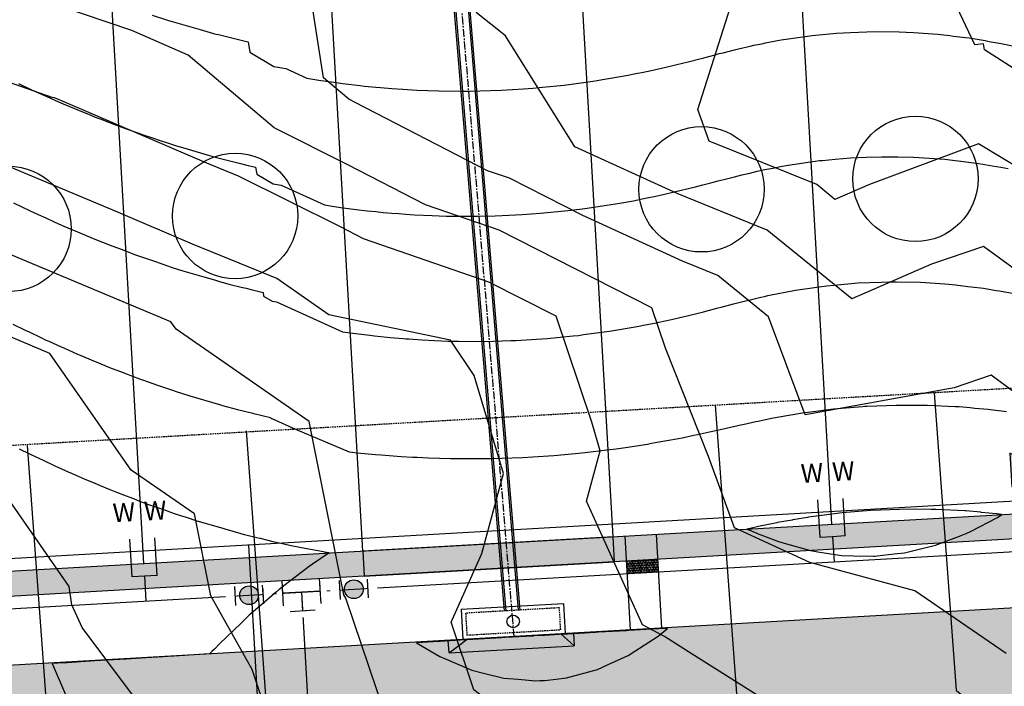
# Model space of a CAD drawing. Units: inches. Extents: x 2108352 to 2229107, y 13765188 to 13772601.
# Drawn here: x 2225478 to 2225635, y 13770633 to 13770740 of the extents above; entities that cross this region are included whole.
import ezdxf
from ezdxf.lldxf.tags import DXFTag

# ---------------------------------------------------------------- set-up
doc = ezdxf.new("R2010")
doc.units = ezdxf.units.IN
doc.header["$MEASUREMENT"] = 0
for name, pattern in [('CENTER', [2, 1.25, -0.25, 0.25, -0.25]), ('DASHED2', [0.375, 0.25, -0.125]), ('HIDDEN', [0.375, 0.25, -0.125])]:
    doc.linetypes.add(name, pattern=pattern)
for name, color, linetype in [('-FEA', 171, 'Continuous'), ('C-AA-U01A-DRN-CL', 1, 'CENTER'), ('C-AA-U01A-DRN-INLET', 7, 'Continuous'), ('C-AA-U01A-DRN-PIPE', 2, 'Continuous'), ('C-AA-U01A-ELEC', 13, 'ELECTRICAL'), ('C-AA-U01A-ESMT-UTIL', 1, 'HIDDEN'), ('C-AA-U01A-LOTS', 7, 'Continuous'), ('C-AA-U01A-SEW-LAT', 2, 'Continuous'), ('C-AA-U01A-STR-EOP', 7, 'Continuous'), ('C-AA-U01A-STR-ROW', 3, 'Continuous'), ('C-AA-U01A-STR-SDWK', 244, 'Continuous'), ('C-AA-U01A-STR-SDWK-DEV', 244, 'Continuous'), ('C-AA-U01A-STR-SDWK-RAMP', 244, 'Continuous'), ('C-AA-U01A-STR-WASHOUT', 244, 'Continuous'), ('C-AA-U01A-WAT', 4, 'Continuous'), ('C-AA-U01A-WAT-FEAT', 7, 'Continuous'), ('C-AA-U01A-WAT-SERV', 7, 'Continuous'), ('C-SURF-PG', 7, 'Continuous')]:
    doc.layers.add(name, color=color, linetype=linetype)
doc.layers.add('C-AA-U01A-LOT-COUNT', color=124, linetype='Continuous', plot=False)
doc.styles.add('SSP', font='SourceSansPro-Regular_0.ttf')
doc.styles.get("Standard").update_dxf_attribs({"font": 'SourceSansPro-Regular_0.ttf'})
tags = doc.linetypes.add('ELECTRICAL', pattern='A,0.5,-0.185,["ELEC",Standard,S=0.06,R=0,X=-0.1,Y=-0.03],-0.185', length=0.87).pattern_tags.tags
tags[6] = DXFTag(74, 10)

# ---------------------------------------------------------------- blocks, each defined once
blk = doc.blocks.new('*U67')
for p, q in [((-2.11, 1.88), (-0.11, 2)), ((-0.11, 2), (1.88, 2.11))]:
    blk.add_line(p, q)
at = {"flags": 128}
for points in [[(-0.11, 2), (-0.34, 5.99)], [(-2.11, 1.88), (-1.77, -4.11)], [(1.88, 2.11), (2.23, -3.88)]]:
    blk.add_lwpolyline(points, dxfattribs=at)
at = {"char_height": 3, "attachment_point": 5, "rotation": 183.2716, "style": 'SSP', "bg_fill": 3, "box_fill_scale": 1.1, "bg_fill_color": 256, "bg_fill_transparency": 0}
for insert in [(-1.84, -8.07), (3.16, -7.78)]:
    blk.add_mtext('W', dxfattribs=dict(at, insert=insert))
blk = doc.blocks.new('*U263')
at = {"flags": 128}
blk.add_lwpolyline([(0, 101.54), (0, 4.7), (5, -0.3)], dxfattribs=at)
at = {"insert": (-1.88, 108.83), "char_height": 5.5, "attachment_point": 1, "bg_fill": 3, "box_fill_scale": 1, "bg_fill_color": 256, "bg_fill_transparency": 0}
blk.add_mtext_dynamic_auto_height_columns('S', width=3, gutter_width=1, height=1.23, count=1, dxfattribs=at)
blk = doc.blocks.new('*U264')
at = {"flags": 128}
blk.add_lwpolyline([(0, 101.88), (0, 5.43), (5, 0.43)], dxfattribs=at)
at = {"insert": (-1.88, 109.17), "char_height": 5.5, "attachment_point": 1, "bg_fill": 3, "box_fill_scale": 1, "bg_fill_color": 256, "bg_fill_transparency": 0}
blk.add_mtext_dynamic_auto_height_columns('S', width=3, gutter_width=1, height=1.23, count=1, dxfattribs=at)
blk = doc.blocks.new('*U273')
at = {"flags": 128}
blk.add_lwpolyline([(0, 100.1), (0, 5), (5, 0)], dxfattribs=at)
at = {"insert": (-1.88, 107.39), "char_height": 5.5, "attachment_point": 1, "bg_fill": 3, "box_fill_scale": 1, "bg_fill_color": 256, "bg_fill_transparency": 0}
blk.add_mtext_dynamic_auto_height_columns('S', width=3, gutter_width=1, height=1.23, count=1, dxfattribs=at)
blk = doc.blocks.new('*U195')
at = {"color": 6}
for points in [[(0.92, 6.26), (1.82, 8.04), (5.39, 6.24), (4.49, 4.46)], [(-6.24, 5.39), (-4.46, 4.49), (-6.26, 0.92), (-8.04, 1.82)], [(6.26, -0.92), (8.04, -1.82), (6.24, -5.39), (4.46, -4.49)]]:
    blk.add_wipeout(points, dxfattribs=at)
for p, q in [((-0.87, 7.16), (6.27, 3.56)), ((-3.56, 6.27), (-7.16, -0.87)), ((0, 0), (2.7, 5.36)), ((-5.36, 2.7), (5.36, -2.7)), ((7.16, 0.87), (3.56, -6.27))]:
    blk.add_line(p, q)
blk = doc.blocks.new('*U229')
at = {"color": 6}
for points in [[(-8.94, 2.27), (-11.62, 3.62), (-9.81, 7.19), (-7.14, 5.84)], [(1.78, -3.14), (-0.9, -1.79), (0.9, 1.79), (3.58, 0.44)]]:
    blk.add_wipeout(points, dxfattribs=at)
h = blk.add_hatch(color=256)
h.dxf.hatch_style = 1
edge = h.paths.add_edge_path()
edge.add_arc((-4.02, 2.03), 3, 153.2368, 513.2368)
at = {"flags": 128}
for points in [[(-6.68, 6.73), (-9.39, 1.37)], [(-1.35, -2.68), (1.35, 2.68)]]:
    blk.add_lwpolyline(points, dxfattribs=at)
blk.add_circle((-4.02, 2.03), 3)
blk = doc.blocks.new('*U231')
at = {"color": 6}
for points in [[(-1.78, 3.14), (0.9, 1.79), (-0.9, -1.79), (-3.58, -0.44)], [(8.94, -2.27), (11.62, -3.62), (9.81, -7.19), (7.14, -5.84)]]:
    blk.add_wipeout(points, dxfattribs=at)
h = blk.add_hatch(color=256)
h.dxf.hatch_style = 1
edge = h.paths.add_edge_path()
edge.add_arc((4.02, -2.03), 3, -26.7632, 333.2368)
at = {"flags": 128}
for points in [[(1.35, 2.68), (-1.35, -2.68)], [(6.68, -6.73), (9.39, -1.37)]]:
    blk.add_lwpolyline(points, dxfattribs=at)
blk.add_circle((4.02, -2.03), 3)
blk = doc.blocks.new('*U247')
h = blk.add_hatch(color=256)
h.dxf.hatch_style = 1
h.paths.add_polyline_path([(-10.49, -20.81), (-1.51, -14.92), (-11.1, -10.08)])
h = blk.add_hatch(color=256)
h.dxf.hatch_style = 1
h.paths.add_polyline_path([(-14.11, -22), (-24.84, -22.61), (-20, -13.01)])
h = blk.add_hatch(color=256)
h.dxf.hatch_style = 1
h.paths.add_polyline_path([(-9.3, -24.43), (-3.41, -33.42), (1.43, -23.82)])
at = {"flags": 128}
for points in [[(-10.49, -20.81), (-1.51, -14.92), (-11.1, -10.08)], [(-14.11, -22), (-24.84, -22.61), (-20, -13.01)], [(-9.3, -24.43), (-3.41, -33.42), (1.43, -23.82)]]:
    blk.add_lwpolyline(points, close=True, dxfattribs=at)
blk.add_circle((-11.71, -23.21), 2.69)
at = {"color": 6}
for points in [[(-6.26, 0.92), (-8.04, 1.82), (-6.24, 5.39), (-4.46, 4.49)], [(6.24, -5.39), (4.46, -4.49), (6.26, -0.92), (8.04, -1.82)], [(-0.92, -6.26), (-1.82, -8.04), (-5.39, -6.24), (-4.49, -4.46)]]:
    blk.add_wipeout(points, dxfattribs=at)
h = blk.add_hatch(color=256)
h.dxf.hatch_style = 1
edge = h.paths.add_edge_path()
edge.add_arc((-4.91, -9.74), 2, 63.2368, 423.2368)
for p, q in [((-7.16, -0.87), (-3.56, 6.27)), ((5.36, -2.7), (-5.36, 2.7)), ((0, 0), (-2.7, -5.36)), ((3.56, -6.27), (7.16, 0.87)), ((0.87, -7.16), (-6.27, -3.56))]:
    blk.add_line(p, q)
blk = doc.blocks.new('*U1122')
at = {"color": 3}
for p, q in [((-2, 5.5), (0, 5.5)), ((-2, 5.5), (0, 2.5)), ((4.83, 3.17), (0, 3.17)), ((-2, -14.5), (0, -12.5)), ((4.83, -13.17), (0, -13.17)), ((0, -14.5), (-2, -14.5))]:
    blk.add_line(p, q, dxfattribs=at)
at = {"color": 1, "linetype": 'DASHED2'}
for p, q in [((4.17, 2.5), (0.67, 2.5)), ((0.67, -12.5), (4.17, -12.5))]:
    blk.add_line(p, q, dxfattribs=at)
at = {"color": 3, "flags": 128}
for points in [[(-2, 5.5), (-2, -14.5, -0.032335)], [(4.83, 3.17), (4.83, -13.17, -0.018522)]]:
    blk.add_lwpolyline(points, format="xyb", dxfattribs=at)
blk.add_lwpolyline([(0, -14.5), (0, 5.5)], dxfattribs=at)
at = {"color": 1, "linetype": 'DASHED2', "flags": 128}
for points in [[(0.67, 2.5), (0.67, -12.5)], [(4.17, -12.5), (4.17, 2.5)]]:
    blk.add_lwpolyline(points, dxfattribs=at)
at = {"color": 3}
blk.add_circle((2.42, -5), 1, dxfattribs=at)

msp = doc.modelspace()

# ---------------------------------------------------------------- hatches: boundary and pattern name
at = {"layer": 'C-AA-U01A-STR-SDWK-RAMP'}
h = msp.add_hatch(color=243, dxfattribs=at)
h.dxf.hatch_style = 1
h.paths.add_polyline_path([(2225574.85187, 13770651.25478), (2225574.7339, 13770653.25139, 0.002403888), (2225579.72661, 13770653.52231), (2225579.84458, 13770651.52579, -0.002394677)])
h = msp.add_hatch(dxfattribs=at)
h.set_pattern_fill('HEX', color=16, angle=-27.1706188)
h.set_pattern_definition([(332.8293811666, (15926579.56847, 11156859.57681), (0.098865844602, 0.192615016993), [0.125, -0.25]), (92.8293811666, (15926579.56847, 11156859.57681), (-0.216242420167, -0.0106871755046), [0.125, -0.25]), (32.8293811666, (15926579.67967, 11156859.51973), (-0.1173765755652, 0.1819278414883), [0.125, -0.25])])
h.paths.add_polyline_path([(2225574.85187, 13770651.25478), (2225574.7339, 13770653.25139, 0.002403888), (2225579.72661, 13770653.52231), (2225579.84458, 13770651.52579, -0.002394677)])
at = {"layer": 'C-AA-U01A-STR-WASHOUT'}
h = msp.add_hatch(color=256, dxfattribs=at)
h.dxf.hatch_style = 1
edge = h.paths.add_edge_path()
edge.add_arc((2225270.78475, 13770309.34469), 285, 93.2716144, 97.7644775, ccw=False)
edge.add_line((2225254.51996, 13770593.8802), (2225509.15462, 13770608.43578))
edge.add_arc((2225510.58136, 13770583.47652), 25, 3.2716144, 93.2716144, ccw=False)
edge.add_line((2225535.54061, 13770584.90326), (2225537.82339, 13770544.96845))
edge.add_line((2225537.82339, 13770544.96845), (2225568.92886, 13770496.66489))
edge.add_line((2225568.92886, 13770496.66489), (2225567.77449, 13770546.68053))
edge.add_line((2225567.77449, 13770546.68053), (2225565.49172, 13770586.61534))
edge.add_arc((2225590.45097, 13770588.04207), 25, 93.2716144, 183.2716144, ccw=False)
edge.add_line((2225589.02424, 13770613.00133), (2225835.84687, 13770627.11035))
edge.add_arc((2225837.27361, 13770602.15109), 25, 3.2716144, 93.2716144, ccw=False)
edge.add_line((2225862.23286, 13770603.57783), (2225864.51564, 13770563.64302))
edge.add_arc((2225979.32822, 13770570.206), 115, 183.2716144, 205.2775804)
edge.add_line((2225875.3395, 13770521.10054), (2225909.4145, 13770492.26248))
edge.add_line((2225909.4145, 13770492.26248), (2225902.46699, 13770533.91066))
edge.add_arc((2225979.32822, 13770570.206), 85, 183.2716144, 205.2775804, ccw=False)
edge.add_line((2225894.46675, 13770565.3551), (2225892.14985, 13770606.14137))
edge.add_arc((2225917.14323, 13770606.71665), 25, 93.2716144, 181.3185562, ccw=False)
edge.add_line((2225915.71649, 13770631.6759), (2226162.37539, 13770645.77556))
edge.add_arc((2226163.80213, 13770620.81631), 25, 5.1091601, 93.2716144, ccw=False)
edge.add_line((2226188.7028, 13770623.04265), (2226189.54468, 13770608.54007))
edge.add_line((2226189.54468, 13770608.54007), (2226210.30131, 13770559.64495))
edge.add_line((2226210.30131, 13770559.64495), (2226219.49579, 13770610.25216))
edge.add_line((2226219.49579, 13770610.25216), (2226218.61179, 13770625.71677))
edge.add_arc((2226243.57105, 13770627.14351), 25, 97.7692618, 183.2716144, ccw=False)
edge.add_arc((2226166.11059, 13771194.88366), 548, 277.7692618, 283.7029994)
edge.add_line((2226295.92577, 13770662.48153), (2226316.47324, 13770667.49161))
edge.add_line((2226316.47324, 13770667.49161), (2226309.36657, 13770696.63771))
edge.add_line((2226309.36657, 13770696.63771), (2226288.8191, 13770691.62764))
edge.add_arc((2226166.11059, 13771194.88366), 518, 273.2716144, 283.7029994, ccw=False)
edge.add_line((2226195.67255, 13770677.72789), (2225252.80788, 13770623.83131))
edge.add_arc((2225270.78475, 13770309.34469), 315, 93.2716144, 120.0348551)
edge.add_line((2225113.11882, 13770582.04683), (2223494.79447, 13769646.39373))
edge.add_line((2223494.79447, 13769646.39373), (2223509.81028, 13769620.42209))
edge.add_line((2223509.81028, 13769620.42209), (2223968.64234, 13769885.7012))
edge.add_arc((2223981.1555, 13769864.05817), 25, 30.3504866, 120.0348551, ccw=False)
edge.add_line((2224002.72927, 13769876.69038), (2224002.95196, 13769876.31007))
edge.add_line((2224002.95196, 13769876.31007), (2224037.03493, 13769818.10185))
edge.add_line((2224037.03493, 13769818.10185), (2224068.84262, 13769793.46549))
edge.add_line((2224068.84262, 13769793.46549), (2224062.92345, 13769833.2605))
edge.add_line((2224062.92345, 13769833.2605), (2224028.84047, 13769891.46872))
edge.add_arc((2224050.41424, 13769904.10092), 25, 120.0348551, 210.3504866, ccw=False)
edge.add_line((2224037.90107, 13769925.74395), (2224637.42855, 13770272.36776))
edge.add_arc((2224649.94172, 13770250.72473), 25, 30.8672542, 120.0348551, ccw=False)
edge.add_line((2224671.40068, 13770263.551), (2224685.37766, 13770240.16685))
edge.add_line((2224685.37766, 13770240.16685), (2224710.49478, 13770227.38158))
edge.add_line((2224710.49478, 13770227.38158), (2224711.1284, 13770255.55837))
edge.add_line((2224711.1284, 13770255.55837), (2224697.74776, 13770277.94483))
edge.add_arc((2224719.20671, 13770290.77109), 25, 120.0348551, 210.8672542, ccw=False)
edge.add_line((2224706.69355, 13770312.41412), (2224892.84322, 13770420.03873))
edge.add_arc((2224905.35639, 13770398.3957), 25, 30.8672543, 120.0348551, ccw=False)
edge.add_line((2224926.81535, 13770411.22197), (2224950.31382, 13770371.90791))
edge.add_line((2224950.31382, 13770371.90791), (2224965.48036, 13770375.77045))
edge.add_line((2224965.48036, 13770375.77045), (2224976.06457, 13770387.29944))
edge.add_line((2224976.06457, 13770387.29944), (2224953.16243, 13770425.6158))
edge.add_arc((2224974.62139, 13770438.44207), 25, 120.0348551, 210.8672543, ccw=False)
edge.add_line((2224962.10822, 13770460.08509), (2225128.13462, 13770556.0752))
edge.add_arc((2225270.78475, 13770309.34469), 285, 116.0090907, 120.0348551, ccw=False)
edge.add_arc((2225156.77117, 13770543.01306), 25, 30.8672543, 116.0090907, ccw=False)
edge.add_line((2225178.23013, 13770555.83933), (2225203.56273, 13770513.45668))
edge.add_line((2225203.56273, 13770513.45668), (2225242.09064, 13770478.23452))
edge.add_line((2225242.09064, 13770478.23452), (2225229.31348, 13770528.8482))
edge.add_line((2225229.31348, 13770528.8482), (2225214.19945, 13770554.13469))
edge.add_arc((2225235.65841, 13770566.96096), 25, 97.7644775, 210.8672543, ccw=False)

# ---------------------------------------------------------------- linework, layer by layer
at = {"layer": '-FEA', "color": 243, "linetype": 'Continuous', "lineweight": -3, "flags": 128}
for points, elevation in [([(2225652.10074, 13770721.89251), (2225631.91602, 13770734.79304), (2225631.75671, 13770735.78506), (2225630.33889, 13770735.58671), (2225623.19584, 13770750.81879)], 772), ([(2225642.57159, 13770712.7845), (2225630.96338, 13770719.82986), (2225613.53165, 13770713.35076), (2225608.02645, 13770710.94657), (2225605.11416, 13770713.30924), (2225587.97362, 13770720.23957), (2225586.14705, 13770725.27194), (2225592.44086, 13770745.07511)], 773), ([(2225649.58881, 13770690.40271), (2225631.75786, 13770703.42128), (2225623.42939, 13770700.63243), (2225610.74522, 13770695.0931), (2225597.22464, 13770706.06204), (2225582.82925, 13770711.88244), (2225566.5208, 13770719.35557), (2225555.44039, 13770737.05596), (2225550.76637, 13770740.75214)], 774)]:
    msp.add_lwpolyline(points, dxfattribs=dict(at, elevation=elevation))
at = {"layer": 'C-AA-U01A-DRN-CL', "flags": 128}
msp.add_lwpolyline([(2225556.82447, 13770641.20968), (2225546.16347, 13770769.29888), (2225542.48891, 13770813.03715), (2225542.5534, 13770819.0368)], dxfattribs=at)
at = {"layer": 'C-AA-U01A-DRN-PIPE', "flags": 128}
for points in [[(2225543.83097, 13770809.37948), (2225557.47746, 13770645.42048)], [(2225544.0801, 13770809.40032), (2225557.72714, 13770645.43475)], [(2225541.69636, 13770807.89966), (2225555.23037, 13770645.29203)], [(2225541.94452, 13770807.93217), (2225555.48005, 13770645.3063)]]:
    msp.add_lwpolyline(points, dxfattribs=at)
at = {"layer": 'C-AA-U01A-ELEC', "flags": 128}
for points in [[(2226305.29776, 13770713.14367), (2226284.79199, 13770708.14376, -0.045546961), (2226194.70237, 13770694.70018), (2225251.8377, 13770640.8036, 0.117310398), (2225104.60987, 13770596.76409), (2223486.28554, 13769661.111)], [(2225514.45932, 13770655.81573), (2225520.85109, 13770543.99827, 0.120993994), (2225539.33267, 13770483.80873), (2225543.23925, 13770477.27283)]]:
    msp.add_lwpolyline(points, format="xyb", dxfattribs=at)
at = {"layer": 'C-AA-U01A-ESMT-UTIL'}
msp.add_line((2226193.67512, 13770712.67084), (2225250.81045, 13770658.77427), dxfattribs=at)
at = {"layer": 'C-AA-U01A-LOT-COUNT'}
for centre in [(2225620.8734, 13770714.22072), (2225586.74024, 13770712.56199), (2225512.29941, 13770708.30676), (2225476.14149, 13770706.23988)]:
    msp.add_circle(centre, 10, dxfattribs=at)
at = {"layer": 'C-AA-U01A-LOTS'}
for p, q in [((2225607.55057, 13770659.1338), (2225600.98759, 13770773.94638)), ((2225572.60761, 13770657.13637), (2225566.04463, 13770771.94895)), ((2225532.67281, 13770654.8536), (2225526.10982, 13770769.66617)), ((2225497.72985, 13770652.85617), (2225491.16686, 13770767.66874))]:
    msp.add_line(p, q, dxfattribs=at)
at = {"layer": 'C-AA-U01A-STR-EOP', "flags": 128}
msp.add_lwpolyline([(2226309.36657, 13770696.63771), (2226288.8191, 13770691.62764, -0.045546961), (2226195.67255, 13770677.72789), (2225252.80788, 13770623.83131)], format="xyb", dxfattribs=at)
at = {"layer": 'C-AA-U01A-STR-ROW'}
msp.add_line((2225251.95184, 13770638.80686), (2226194.81651, 13770692.70344), dxfattribs=at)
at = {"layer": 'C-AA-U01A-STR-SDWK', "flags": 128}
msp.add_lwpolyline([(2226305.77154, 13770711.20059), (2226306.71909, 13770707.31445), (2226286.21332, 13770702.31454, -0.045546961), (2226195.04479, 13770688.70996), (2225252.18011, 13770634.81338, 0.117310398), (2225107.61303, 13770591.56976), (2223489.2887, 13769655.91667), (2223487.28659, 13769659.37955), (2225105.61092, 13770595.03265, -0.117310398), (2225251.95184, 13770638.80686), (2226194.81651, 13770692.70344, 0.045546961), (2226285.26577, 13770706.20069)], format="xyb", close=True, dxfattribs=at)
at = {"layer": 'C-AA-U01A-STR-SDWK-RAMP', "flags": 128}
for points in [[(2225574.50562, 13770657.24487), (2225575.36166, 13770642.26932)], [(2225579.49747, 13770657.53022), (2225580.35351, 13770642.55466)]]:
    msp.add_lwpolyline(points, dxfattribs=at)
at = {"layer": 'C-AA-U01A-WAT'}
msp.add_lwpolyline([(2225522.90284, 13770648.28533), (2225529.6106, 13770530.93992), (2225540.28745, 13770497.80434), (2225563.95849, 13770458.20157)], dxfattribs=at)
at = {"layer": 'C-SURF-PG', "color": 3, "linetype": 'Continuous', "lineweight": -3, "elevation": 780, "flags": 128}
msp.add_lwpolyline([(2225499.05711, 13770740.34669), (2225501.36341, 13770739.60589), (2225501.66208, 13770739.50996), (2225502.26145, 13770739.33508), (2225506.70123, 13770738.0397), (2225508.86612, 13770737.43491), (2225509.24595, 13770737.3288), (2225509.63332, 13770737.23367), (2225511.78568, 13770736.70505), (2225513.89443, 13770736.18714), (2225514.36176, 13770736.0736), (2225514.62929, 13770734.42646), (2225518.46937, 13770732.15388), (2225520.38205, 13770731.83739), (2225523.74861, 13770730.31405), (2225525.65446, 13770729.97619), (2225528.40114, 13770729.58201), (2225529.4453, 13770729.4556), (2225532.25215, 13770729.11578), (2225532.95608, 13770729.03891), (2225534.77197, 13770728.8406), (2225535.48778, 13770728.78707), (2225537.2868, 13770728.65255), (2225539.06999, 13770728.51921), (2225539.80163, 13770728.4645), (2225541.27805, 13770728.40515), (2225544.82132, 13770728.26269), (2225548.31994, 13770728.24347), (2225549.83106, 13770728.23517), (2225551.34828, 13770728.27971), (2225554.83083, 13770728.38193), (2225558.30167, 13770728.60524), (2225559.82064, 13770728.70297), (2225561.33163, 13770728.85327), (2225564.80049, 13770729.1983), (2225568.29003, 13770729.66846), (2225569.77038, 13770729.86792), (2225571.22929, 13770730.11614), (2225574.7303, 13770730.71181), (2225576.49898, 13770731.07562), (2225577.20528, 13770731.22091), (2225578.98613, 13770731.58722), (2225579.68026, 13770731.73), (2225580.36546, 13770731.8954), (2225582.15026, 13770732.32623), (2225582.82058, 13770732.48804), (2225584.62026, 13770732.92246), (2225586.44109, 13770733.39476), (2225587.08775, 13770733.56249), (2225588.92509, 13770734.03906), (2225589.55525, 13770734.20252), (2225590.17777, 13770734.35641), (2225592.02444, 13770734.81292), (2225592.63163, 13770734.96302), (2225594.49363, 13770735.42332), (2225595.07865, 13770735.53816), (2225596.38131, 13770735.79389), (2225596.96992, 13770735.90943), (2225598.86901, 13770736.28224), (2225599.44621, 13770736.39555), (2225600.59232, 13770736.55925), (2225604.41382, 13770737.10506), (2225608.27692, 13770737.45145), (2225609.39644, 13770737.55183), (2225610.51844, 13770737.59315), (2225614.39408, 13770737.73588), (2225618.25733, 13770737.67524), (2225619.40674, 13770737.6572), (2225620.57498, 13770737.57787), (2225624.43442, 13770737.31579), (2225626.34237, 13770737.08721), (2225626.95577, 13770737.01372), (2225628.84883, 13770736.78692), (2225629.47712, 13770736.71165), (2225630.11593, 13770736.60216), (2225632.00598, 13770736.27822), (2225632.6644, 13770736.16537), (2225634.53483, 13770735.84478), (2225636.37897, 13770735.43413)], dxfattribs=at)
at = {"layer": 'C-SURF-PG', "color": 2, "linetype": 'Continuous', "lineweight": -3, "flags": 128}
for points, elevation in [([(2225477.72347, 13770729.45422), (2225479.70128, 13770728.50646), (2225481.60618, 13770727.65646), (2225482.27091, 13770727.35985), (2225484.13231, 13770726.52926), (2225484.84053, 13770726.21324), (2225486.65699, 13770725.46285), (2225487.40517, 13770725.15377), (2225489.18111, 13770724.42012), (2225489.96982, 13770724.0943), (2225490.78172, 13770723.78589), (2225492.52948, 13770723.12197), (2225493.38007, 13770722.79886), (2225495.08914, 13770722.14965), (2225496.74673, 13770721.5753), (2225497.64382, 13770721.26447), (2225499.26681, 13770720.70211), (2225500.1985, 13770720.37928), (2225501.81914, 13770719.85873), (2225502.80347, 13770719.54255), (2225504.77881, 13770718.96622), (2225507.84262, 13770718.0723), (2225509.33656, 13770717.65495), (2225510.38733, 13770717.3614), (2225511.45897, 13770717.09821), (2225512.92707, 13770716.73764), (2225514.36542, 13770716.38439), (2225515.55968, 13770716.09422), (2225515.74103, 13770714.97769), (2225518.34408, 13770713.43719), (2225519.64062, 13770713.22266), (2225526.58644, 13770710.07972), (2225527.79736, 13770709.86505), (2225529.54252, 13770709.61461), (2225531.62309, 13770709.36272), (2225533.39354, 13770709.14838), (2225534.77319, 13770708.99771), (2225535.91335, 13770708.87319), (2225537.30276, 13770708.7693), (2225538.42818, 13770708.68514), (2225539.54371, 13770708.60173), (2225540.94301, 13770708.4971), (2225543.76679, 13770708.38357), (2225545.96271, 13770708.29529), (2225548.13096, 13770708.28338), (2225550.97245, 13770708.26777), (2225553.82541, 13770708.35151), (2225555.97222, 13770708.41453), (2225558.1118, 13770708.55219), (2225560.96203, 13770708.73557), (2225563.79726, 13770709.01758), (2225565.94188, 13770709.2309), (2225568.09928, 13770709.52158), (2225570.91177, 13770709.90051), (2225573.68353, 13770710.37211), (2225575.87169, 13770710.74441), (2225576.97712, 13770710.97179), (2225578.34667, 13770711.2535), (2225579.46427, 13770711.48339), (2225580.82165, 13770711.76259), (2225582.16154, 13770712.08603), (2225583.29165, 13770712.35882), (2225584.61667, 13770712.67867), (2225585.76165, 13770712.95506), (2225586.92008, 13770713.25554), (2225588.22914, 13770713.59509), (2225589.40408, 13770713.89984), (2225590.69664, 13770714.23511), (2225591.97352, 13770714.55077), (2225593.16583, 13770714.84551), (2225594.42738, 13770715.15738), (2225595.63502, 13770715.45591), (2225596.85931, 13770715.69625), (2225598.11131, 13770715.94203), (2225599.34701, 13770716.18461), (2225600.5876, 13770716.42815), (2225603.05094, 13770716.77998), (2225605.55521, 13770717.13765), (2225606.05031, 13770717.18205), (2225608.08673, 13770717.36465), (2225610.53783, 13770717.58443), (2225612.99434, 13770717.6749), (2225615.53547, 13770717.76848), (2225618.06848, 13770717.72872), (2225620.54813, 13770717.6898), (2225623.0684, 13770717.51865), (2225625.57581, 13770717.34839), (2225626.81537, 13770717.19988), (2225628.09716, 13770717.04632), (2225629.32183, 13770716.89959), (2225630.61851, 13770716.74425), (2225631.93691, 13770716.51828), (2225633.14736, 13770716.31081), (2225634.48537, 13770716.08148), (2225635.67622, 13770715.87738)], 781), ([(2225476.94146, 13770710.40851), (2225478.26806, 13770709.7728), (2225479.56428, 13770709.15166), (2225480.84267, 13770708.53905), (2225482.07393, 13770707.98964), (2225483.41229, 13770707.39244), (2225484.60006, 13770706.86244), (2225485.98192, 13770706.24583), (2225487.12528, 13770705.7735), (2225488.54656, 13770705.18636), (2225489.6494, 13770704.73078), (2225491.1112, 13770704.1269), (2225492.616, 13770703.55528), (2225493.67087, 13770703.15457), (2225495.21435, 13770702.56825), (2225496.23053, 13770702.18224), (2225497.21609, 13770701.84075), (2225498.78521, 13770701.29706), (2225499.73618, 13770700.96755), (2225501.33989, 13770700.41188), (2225502.27486, 13770700.11156), (2225503.94486, 13770699.57515), (2225507.29618, 13770698.59735), (2225508.98401, 13770698.1049), (2225509.80701, 13770697.87498), (2225511.52872, 13770697.394), (2225513.28463, 13770696.96275), (2225514.06846, 13770696.77024), (2225514.83641, 13770696.58163), (2225516.7576, 13770696.11485), (2225516.85277, 13770695.52892), (2225518.21879, 13770694.7205), (2225518.89918, 13770694.60792), (2225529.42427, 13770689.8454), (2225529.94027, 13770689.75392), (2225530.68391, 13770689.6472), (2225533.80089, 13770689.26984), (2225534.53493, 13770689.18098), (2225536.5903, 13770688.95651), (2225537.05474, 13770688.90579), (2225539.11775, 13770688.75153), (2225539.56957, 13770688.71774), (2225540.01743, 13770688.68425), (2225542.0844, 13770688.52969), (2225546.25553, 13770688.362), (2225547.1041, 13770688.32789), (2225547.94198, 13770688.32328), (2225552.11384, 13770688.30036), (2225556.30255, 13770688.42331), (2225557.11361, 13770688.44712), (2225557.92194, 13770688.49913), (2225562.10342, 13770688.76817), (2225566.2629, 13770689.1819), (2225567.08327, 13770689.2635), (2225567.90853, 13770689.37469), (2225572.05315, 13770689.93311), (2225576.13777, 13770690.62808), (2225577.01308, 13770690.77701), (2225577.45527, 13770690.86796), (2225579.48806, 13770691.2861), (2225579.94242, 13770691.37956), (2225581.96304, 13770691.79519), (2225583.95763, 13770692.27666), (2225584.43304, 13770692.39142), (2225586.41276, 13770692.86931), (2225586.90303, 13770692.98765), (2225587.39907, 13770693.11632), (2225589.37053, 13770693.62768), (2225589.88307, 13770693.76063), (2225591.83803, 13770694.26771), (2225593.76927, 13770694.74513), (2225594.30721, 13770694.87811), (2225596.22313, 13770695.35174), (2225596.7764, 13770695.48851), (2225597.33731, 13770695.59862), (2225599.2527, 13770695.97463), (2225599.82501, 13770696.08698), (2225601.72899, 13770696.46074), (2225605.50956, 13770697.00071), (2225606.6966, 13770697.17025), (2225607.89655, 13770697.27785), (2225611.67922, 13770697.61703), (2225615.47024, 13770697.75664), (2225616.67686, 13770697.80107), (2225617.64362, 13770697.7859), (2225617.87963, 13770697.78219), (2225621.68952, 13770697.72239), (2225625.56182, 13770697.45944), (2225626.7172, 13770697.38098), (2225627.28837, 13770697.31255), (2225629.23855, 13770697.07891), (2225629.79483, 13770697.01227), (2225631.75989, 13770696.77684), (2225633.75789, 13770696.4344), (2225634.28875, 13770696.34341), (2225636.30635, 13770695.9976)], 782), ([(2225476.83485, 13770691.03915), (2225478.78226, 13770690.10595), (2225479.40945, 13770689.8054), (2225481.40508, 13770688.84909), (2225481.98406, 13770688.57165), (2225482.54169, 13770688.32282), (2225484.55368, 13770687.42504), (2225485.06782, 13770687.19562), (2225487.12331, 13770686.27843), (2225487.59357, 13770686.08416), (2225489.68795, 13770685.21896), (2225490.11769, 13770685.04143), (2225492.25259, 13770684.15949), (2225494.45028, 13770683.32467), (2225494.81225, 13770683.18717), (2225497.04864, 13770682.33764), (2225497.37192, 13770682.21484), (2225497.68546, 13770682.1062), (2225499.9266, 13770681.32966), (2225500.20554, 13770681.233), (2225502.48128, 13770680.44447), (2225502.73059, 13770680.36439), (2225505.08625, 13770679.60775), (2225509.81355, 13770678.22848), (2225510.12539, 13770678.13749), (2225510.27745, 13770678.09501), (2225512.67011, 13770677.42659), (2225515.11028, 13770676.82729), (2225515.20985, 13770676.80283), (2225515.30739, 13770676.77888), (2225517.95553, 13770676.13548), (2225517.96451, 13770676.08015), (2225518.0935, 13770676.00381), (2225518.15775, 13770675.99318), (2225521.95768, 13770674.27374), (2225530.50906, 13770670.69122), (2225531.00398, 13770670.62192), (2225531.77632, 13770670.53667), (2225534.7121, 13770670.26771), (2225535.62082, 13770670.18446), (2225536.24332, 13770670.1336), (2225538.13665, 13770669.97891), (2225538.80025, 13770669.94379), (2225540.64833, 13770669.84599), (2225541.34708, 13770669.80901), (2225543.16001, 13770669.71306), (2225546.65878, 13770669.62891), (2225548.17507, 13770669.59245), (2225551.59264, 13770669.60925), (2225553.18182, 13770669.61707), (2225554.79843, 13770669.672), (2225558.18027, 13770669.78692), (2225559.8113, 13770669.88991), (2225563.17043, 13770670.10202), (2225566.55865, 13770670.4151), (2225568.15227, 13770670.56235), (2225571.60416, 13770670.98265), (2225573.12582, 13770671.16792), (2225574.58653, 13770671.3888), (2225578.09106, 13770671.91873), (2225578.76905, 13770672.04128), (2225580.56954, 13770672.36675), (2225581.21019, 13770672.48256), (2225583.04801, 13770672.81477), (2225583.64817, 13770672.94105), (2225585.52233, 13770673.33541), (2225586.07653, 13770673.45202), (2225587.99665, 13770673.85605), (2225589.9929, 13770674.30592), (2225590.46888, 13770674.41318), (2225592.51754, 13770674.87486), (2225592.94111, 13770674.97032), (2225593.34819, 13770675.05794), (2225595.41476, 13770675.50276), (2225595.77447, 13770675.58019), (2225597.8884, 13770676.03521), (2225598.2031, 13770676.08964), (2225600.36797, 13770676.46409), (2225600.64763, 13770676.51246), (2225602.84754, 13770676.89296), (2225603.33639, 13770676.95578), (2225607.81918, 13770677.53178), (2225612.42383, 13770677.91968), (2225612.80334, 13770677.95165), (2225613.18284, 13770677.96691), (2225617.80002, 13770678.15258), (2225618.20621, 13770678.15112), (2225622.80921, 13770678.13457), (2225627.23776, 13770677.92561), (2225627.83092, 13770677.89762), (2225629.62837, 13770677.73484), (2225630.00263, 13770677.70095), (2225630.34803, 13770677.66967), (2225632.47387, 13770677.47716), (2225632.86514, 13770677.44173), (2225633.27451, 13770677.38699), (2225635.38851, 13770677.10431)], 783), ([(2225527.29416, 13770654.54614), (2225526.53843, 13770654.65195), (2225526.41334, 13770654.70436), (2225523.75741, 13770655.18143), (2225521.25046, 13770655.71216), (2225518.9136, 13770656.20688), (2225518.60806, 13770656.28116), (2225516.35124, 13770656.83543), (2225515.96695, 13770656.92981), (2225513.8115, 13770657.45919), (2225511.81986, 13770658.01558), (2225511.26678, 13770658.17009), (2225510.01485, 13770658.53536), (2225506.22763, 13770659.64034), (2225504.52544, 13770660.18709), (2225503.62267, 13770660.47707), (2225502.64335, 13770660.8164), (2225501.06798, 13770661.36225), (2225499.95002, 13770661.74962), (2225498.5133, 13770662.24744), (2225497.24843, 13770662.72792), (2225495.95364, 13770663.21976), (2225494.53738, 13770663.75775), (2225493.39398, 13770664.19209), (2225492.37375, 13770664.61355), (2225490.82934, 13770665.25156), (2225489.95475, 13770665.61285), (2225488.26469, 13770666.31102), (2225486.34549, 13770667.1674), (2225485.69507, 13770667.45763), (2225483.5985, 13770668.39316), (2225483.12545, 13770668.60424), (2225480.83641, 13770669.70115), (2225480.55084, 13770669.838), (2225478.07119, 13770671.02625), (2225477.97623, 13770671.07175), (2225477.8937, 13770671.11401)], 784), ([(2225634.69121, 13770660.68523), (2225633.8163, 13770660.80222), (2225631.36566, 13770661.02415), (2225631.29919, 13770661.03017), (2225628.89441, 13770661.24794), (2225628.78207, 13770661.25811), (2225624.11084, 13770661.47853), (2225623.76037, 13770661.49507), (2225623.39609, 13770661.49638), (2225618.75118, 13770661.51308), (2225618.31558, 13770661.49556), (2225613.7545, 13770661.31214), (2225609.19335, 13770660.92791), (2225608.77034, 13770660.89227), (2225608.35852, 13770660.83936), (2225603.79869, 13770660.25346), (2225603.63589, 13770660.2253), (2225601.31913, 13770659.82458), (2225601.19137, 13770659.80249), (2225598.83956, 13770659.39571), (2225598.74753, 13770659.3759), (2225596.36592, 13770658.86326), (2225596.32125, 13770658.85365), (2225594.03298, 13770658.3611)], 784)]:
    msp.add_lwpolyline(points, dxfattribs=dict(at, elevation=elevation))
at = {"layer": 'C-SURF-PG', "color": 2, "linetype": 'Continuous', "lineweight": -3, "elevation": 783, "flags": 128}
msp.add_lwpolyline([(2225580.13401, 13770641.53045), (2225581.3115, 13770642.50926), (2225579.8687, 13770642.42862), (2225579.77709, 13770642.4235), (2225575.10834, 13770642.16116), (2225574.78496, 13770642.14299), (2225570.28187, 13770641.88859), (2225569.79292, 13770641.86097), (2225565.38636, 13770641.61068), (2225564.80096, 13770641.57744), (2225561.71425, 13770641.40132), (2225561.28257, 13770641.37669), (2225559.98971, 13770641.30273), (2225559.8091, 13770641.2924), (2225555.37555, 13770641.0379), (2225554.81731, 13770641.00585), (2225550.25341, 13770640.74248), (2225549.82562, 13770640.7178), (2225545.04856, 13770640.44068), (2225544.83401, 13770640.42824), (2225541.24849, 13770640.21916), (2225544.97096, 13770638.03244), (2225545.95894, 13770637.61529), (2225550.10298, 13770635.86556), (2225551.95372, 13770635.39591), (2225555.18486, 13770634.57598), (2225557.46287, 13770634.38933), (2225560.21659, 13770634.16371), (2225560.92436, 13770634.18577), (2225561.69226, 13770634.20971), (2225563.539, 13770634.43044), (2225565.19817, 13770634.62875), (2225567.34521, 13770635.21318), (2225570.1296, 13770635.9711), (2225571.83696, 13770636.74748), (2225575.01088, 13770638.19076), (2225576.08854, 13770638.88159), (2225579.84201, 13770641.28772), (2225580.13401, 13770641.53045)], close=True, dxfattribs=at)

# ---------------------------------------------------------------- block references
at = {"layer": 'C-AA-U01A-DRN-INLET', "rotation": 93.27161438753942}
msp.add_blockref('*U1122', (2225551.81535, 13770640.92335), dxfattribs=at)

# ---------------------------------------------------------------- next in the draw order: block references
at = {"layer": 'C-AA-U01A-SEW-LAT', "lineweight": -3}
for name, p, xscale, yscale, zscale, rotation in [('*U273', (2225627.55051, 13770630.1871), 0.4999999999999997, 0.4999999999999997, 0.4999999999999997, 4.205112255311866), ('*U273', (2225592.60755, 13770628.18967), 0.4999999999999997, 0.4999999999999997, 0.4999999999999997, 4.205112255311866), ('*U264', (2225517.77918, 13770623.23771), 0.4999999999999997, 0.4999999999999997, 0.4999999999999997, 4.205112255311868), ('*U263', (2225482.85099, 13770621.03933), 0.4999999999999996, 0.4999999999999996, 0.4999999999999996, 4.205112255311891)]:
    msp.add_blockref(name, p, dxfattribs=dict(at, xscale=xscale, yscale=yscale, zscale=zscale, rotation=rotation))
at = {"layer": 'C-AA-U01A-WAT-SERV', "rotation": 180}
for p in [(2225607.55279, 13770659.13509), (2225497.73206, 13770652.85745)]:
    msp.add_blockref('*U67', p, dxfattribs=at)

# ---------------------------------------------------------------- next in the draw order: linework, layer by layer
at = {"layer": 'C-AA-U01A-WAT'}
msp.add_line((2225233.82653, 13770631.76098), (2226241.5464, 13770689.36485), dxfattribs=at)

# ---------------------------------------------------------------- next in the draw order: block references
at = {"layer": 'C-AA-U01A-WAT-FEAT', "lineweight": -3, "rotation": 210.0348550406549}
for name, p, xscale, yscale, zscale in [('*U247', (2225642.83595, 13770655.14101), 0.4999999999999998, 0.4999999999999998, 0.4999999999999998), ('*U195', (2225522.90284, 13770648.28533), 0.4999999999999999, 0.4999999999999999, 0.4999999999999999)]:
    msp.add_blockref(name, p, dxfattribs=dict(at, xscale=xscale, yscale=yscale, zscale=zscale))

# ---------------------------------------------------------------- next in the draw order: linework, layer by layer
at = {"layer": '-FEA', "color": 245, "linetype": 'Continuous', "lineweight": -3, "elevation": 775, "flags": 128}
msp.add_lwpolyline([(2225636.87156, 13770680.03712), (2225632.96931, 13770682.8862), (2225627.04024, 13770680.9008), (2225603.29613, 13770676.58669), (2225597.43866, 13770692.24062), (2225589.33512, 13770698.81484), (2225583.69886, 13770701.09372), (2225567.77372, 13770708.3912), (2225556.10912, 13770714.31444), (2225552.59015, 13770715.53231), (2225531.4728, 13770726.39917), (2225530.4255, 13770726.92), (2225526.39479, 13770730.33029), (2225523.32676, 13770750.20951)], dxfattribs=at)
at = {"layer": 'C-SURF-PG', "color": 2, "linetype": 'Continuous', "lineweight": -3, "elevation": 784, "flags": 128}
msp.add_lwpolyline([(2225594.02452, 13770658.36062), (2225595.57304, 13770657.69662), (2225595.77611, 13770657.61808), (2225599.01273, 13770656.36622), (2225599.93724, 13770656.10614), (2225604.10275, 13770654.93434), (2225605.63361, 13770654.69951), (2225609.15521, 13770654.1593), (2225610.98721, 13770654.11611), (2225614.17013, 13770654.04107), (2225614.38926, 13770654.05194), (2225614.74162, 13770654.06942), (2225617.50741, 13770654.38973), (2225619.14751, 13770654.57966), (2225620.84452, 13770654.99033), (2225624.08734, 13770655.77508), (2225627.93516, 13770657.22891), (2225628.98962, 13770657.62732), (2225629.79489, 13770658.04265), (2225633.85436, 13770660.13639), (2225633.99527, 13770660.2288), (2225634.69121, 13770660.68523)], dxfattribs=at)

# ---------------------------------------------------------------- next in the draw order: block references
at = {"layer": 'C-AA-U01A-WAT-FEAT', "lineweight": -3, "xscale": 0.4999999999999998, "yscale": 0.4999999999999998, "zscale": 0.4999999999999998, "rotation": 210.0348550406549}
for name, p in [('*U229', (2225528.99397, 13770648.63351)), ('*U231', (2225516.7764, 13770647.93512))]:
    msp.add_blockref(name, p, dxfattribs=at)

# ---------------------------------------------------------------- next in the draw order: hatches: boundary and pattern name
at = {"layer": 'C-AA-U01A-STR-SDWK'}
h = msp.add_hatch(dxfattribs=at)
h.set_pattern_fill('AR-CONC', color=256, angle=-149.1327457)
h.set_pattern_definition([(260.86725428, (0, 0), (-6.4786123683, -3.141270727), [0.75, -8.25]), (205.86725428, (0, 0), (5.050111047, -5.7446385676), [0.6, -6.6]), (311.31869874, (-0.54, -0.262), (-1.4285013418, -8.8859092166), [0.63740192, -7.01142112]), (257.05145428, (1.026, -1.717), (-10.009952108, -4.0547414), [1.125, -12.375]), (307.50288977, (0.192, -2.055), (-3.025025113, -13.156717796), [0.95610342, -10.5171376]), (202.05141827, (1.026, -1.717), (-3.02502511, -13.156717789), [0.9, -9.90000001]), (231.86725428, (-0.089, -1.8006), (-7.1892403205, 0.3934763186), [0.75, -8.25]), (176.86725428, (-0.089, -1.8006), (1.6318706024, -7.4727165205), [0.6, -6.6]), (282.31869902, (-0.688, -1.768), (-5.5573696634, -7.0792401508), [0.6374019, -7.01142112]), (248.36725428, (0, 0), (1.60353934537, -2.9198081389), [0, -6.52, 0, -6.7, 0, -6.625]), (218.36725428, (0, 0), (-0.2345468066, -4.7351458051), [0, -3.82, 0, -6.37, 0, -2.525]), (178.36725428, (1.9141, 1.144), (-4.6978269435, -2.5451784945), [0, -2.5, 0, -7.8, 0, -10.35]), (168.36725428, (2.7725, 1.657), (-4.4922373057, -3.851300501), [0, -3.25, 0, -5.18, 0, -7.35])])
edge = h.paths.add_edge_path()
edge.add_line((2226305.77154, 13770711.20059), (2226306.71909, 13770707.31445))
edge.add_line((2226306.71909, 13770707.31445), (2226286.21332, 13770702.31454))
edge.add_arc((2226166.11059, 13771194.88366), 507, 273.2716144, 283.7029994, ccw=False)
edge.add_line((2226195.04479, 13770688.70996), (2225252.18011, 13770634.81338))
edge.add_arc((2225270.78475, 13770309.34469), 326, 93.2716144, 120.0348551)
edge.add_line((2225107.61303, 13770591.56976), (2223489.2887, 13769655.91667))
edge.add_line((2223489.2887, 13769655.91667), (2223487.28659, 13769659.37955))
edge.add_line((2223487.28659, 13769659.37955), (2225105.61092, 13770595.03265))
edge.add_arc((2225270.78475, 13770309.34469), 330, 93.2716144, 120.0348551, ccw=False)
edge.add_line((2225251.95184, 13770638.80686), (2226194.81651, 13770692.70344))
edge.add_arc((2226166.11059, 13771194.88366), 503, 273.2716144, 283.7029994)
edge.add_line((2226285.26577, 13770706.20069), (2226305.77154, 13770711.20059))
at = {"layer": 'C-AA-U01A-STR-SDWK-DEV'}
h = msp.add_hatch(color=256, dxfattribs=at)
h.dxf.hatch_style = 1
h.paths.add_polyline_path([(2225572.83589, 13770653.14289), (2225572.60761, 13770657.13637), (2225532.67281, 13770654.8536), (2225532.90108, 13770650.86012)])

# ---------------------------------------------------------------- next in the draw order: linework, layer by layer
at = {"layer": '-FEA', "color": 243, "linetype": 'Continuous', "lineweight": -3, "flags": 128}
for points, elevation in [([(2225647.89518, 13770482.38653), (2225627.08503, 13770508.99427), (2225625.47881, 13770510.42751), (2225608.65161, 13770532.72335), (2225607.90817, 13770533.47634), (2225595.79991, 13770553.55278), (2225595.08057, 13770554.78534), (2225573.57254, 13770572.87773), (2225572.85291, 13770573.885), (2225556.25369, 13770591.81082), (2225554.64093, 13770593.48315), (2225540.23728, 13770616.60543), (2225539.88955, 13770617.90371), (2225529.97267, 13770647.34039), (2225529.66649, 13770647.88417), (2225524.1389, 13770675.52303), (2225502.90128, 13770690.23102), (2225502.05423, 13770691.44299), (2225466.70709, 13770706.1982), (2225465.28945, 13770706.5531), (2225464.16294, 13770707.22777), (2225430.50801, 13770726.80857), (2225430.14405, 13770727.05286), (2225392.80983, 13770742.67)], 779), ([(2225629.12254, 13770567.42239), (2225614.38266, 13770583.18365), (2225612.61368, 13770586.53577), (2225601.85336, 13770600.95398), (2225592.20447, 13770605.52905), (2225570.80122, 13770618.35003), (2225567.59704, 13770620.41221), (2225564.31948, 13770622.09969), (2225550.41224, 13770632.73268), (2225546.76724, 13770643.51922), (2225551.68756, 13770654.48611), (2225555.14331, 13770667.21346), (2225550.46454, 13770682.88445), (2225546.65461, 13770688.51251), (2225527.27497, 13770692.51496), (2225518.96332, 13770698.33128), (2225505.52205, 13770703.81017), (2225493.68693, 13770708.87959), (2225474.23669, 13770716.97801), (2225455.31999, 13770731.47867), (2225455.18685, 13770731.55708), (2225434.5599, 13770730.66004), (2225432.11594, 13770732.56544), (2225427.14261, 13770742.71925)], 778), ([(2225635.34905, 13770638.50155), (2225620.7924, 13770648.50184), (2225604.04694, 13770653.02598), (2225591.97602, 13770658.56927), (2225587.86259, 13770669.92268), (2225580.97477, 13770687.24311), (2225578.80776, 13770693.66756), (2225554.44375, 13770706.03951), (2225542.69382, 13770710.10598), (2225530.29015, 13770716.48884), (2225518.50437, 13770722.34993), (2225504.77754, 13770733.96389), (2225495.82937, 13770737.91081), (2225484.02531, 13770741.87977)], 776), ([(2225515.85434, 13770577.27132), (2225510.84563, 13770581.7254), (2225502.04773, 13770617.31322), (2225500.28683, 13770623.88767), (2225500.04421, 13770624.60786), (2225495.93731, 13770631.90177), (2225487.89971, 13770642.66474), (2225486.23148, 13770646.27755), (2225485.82303, 13770649.21406), (2225470.33018, 13770671.43761), (2225457.98411, 13770680.28124), (2225451.57454, 13770681.88587), (2225430.77596, 13770694.34223), (2225428.90888, 13770695.42851), (2225418.56705, 13770702.36971), (2225410.62632, 13770704.93795), (2225407.31043, 13770705.63955), (2225405.39304, 13770710.01922), (2225385.67041, 13770716.84411), (2225349.60719, 13770739.70758)], 781), ([(2225642.02233, 13770600.45751), (2225626.65945, 13770614.29382), (2225615.17626, 13770621.85473), (2225600.3566, 13770628.90965), (2225585.22816, 13770638.42225), (2225580.84959, 13770641.24024), (2225577.30044, 13770643.06756), (2225568.39312, 13770662.82408), (2225570.57695, 13770670.86699), (2225569.22401, 13770675.39851), (2225563.51957, 13770692.31023), (2225552.77837, 13770697.76457), (2225532.79749, 13770704.67966), (2225529.10749, 13770706.57851), (2225512.81108, 13770714.68274), (2225507.80299, 13770716.72412), (2225485.2485, 13770726.38504), (2225483.48695, 13770727.16203), (2225483.30701, 13770727.22253), (2225483.24063, 13770727.14717), (2225461.34145, 13770734.83233)], 777)]:
    msp.add_lwpolyline(points, dxfattribs=dict(at, elevation=elevation))
at = {"layer": '-FEA', "color": 245, "linetype": 'Continuous', "lineweight": -3, "elevation": 780, "flags": 128}
msp.add_lwpolyline([(2225547.36995, 13770571.93042), (2225532.59491, 13770587.25126), (2225526.46302, 13770597.09484), (2225520.08819, 13770620.89569), (2225515.00844, 13770635.97413), (2225508.41439, 13770647.68526), (2225505.79534, 13770660.78095), (2225495.73264, 13770667.74981), (2225482.70278, 13770686.39304), (2225472.2277, 13770690.76573), (2225458.432, 13770694.21949), (2225447.46945, 13770700.785), (2225429.70844, 13770711.11854), (2225419.38068, 13770718.05031), (2225401.71186, 13770725.44129), (2225388.86202, 13770729.88789), (2225370.28376, 13770741.6662)], dxfattribs=at)
at = {"layer": 'C-AA-U01A-STR-SDWK-DEV', "flags": 128}
msp.add_lwpolyline([(2225572.83589, 13770653.14289), (2225572.60761, 13770657.13637), (2225532.67281, 13770654.8536), (2225532.90108, 13770650.86012)], close=True, dxfattribs=at)
at = {"layer": 'C-SURF-PG', "color": 2, "linetype": 'Continuous', "lineweight": -3, "elevation": 784, "flags": 128}
msp.add_lwpolyline([(2225527.29416, 13770654.54614), (2225524.66397, 13770652.77577), (2225524.1166, 13770652.40734), (2225520.77462, 13770649.84268), (2225519.3189, 13770648.72555), (2225516.97212, 13770646.70098), (2225514.5461, 13770644.60805), (2225513.25035, 13770643.36543), (2225509.79822, 13770640.05484), (2225508.99543, 13770639.22687), (2225508.59436, 13770638.81322), (2225508.22432, 13770638.43157), (2225507.44268, 13770638.38439), (2225507.37325, 13770638.38019), (2225504.89435, 13770638.2302), (2225504.22608, 13770638.18961), (2225499.90352, 13770637.92707), (2225498.12089, 13770637.81826), (2225494.91277, 13770637.62243), (2225491.87812, 13770637.43627), (2225489.92211, 13770637.31629), (2225485.48974, 13770637.04304), (2225484.93153, 13770637.00863), (2225483.11418, 13770636.89605), (2225485.22049, 13770631.95365)], dxfattribs=at)

doc.saveas('drawing.dxf')
